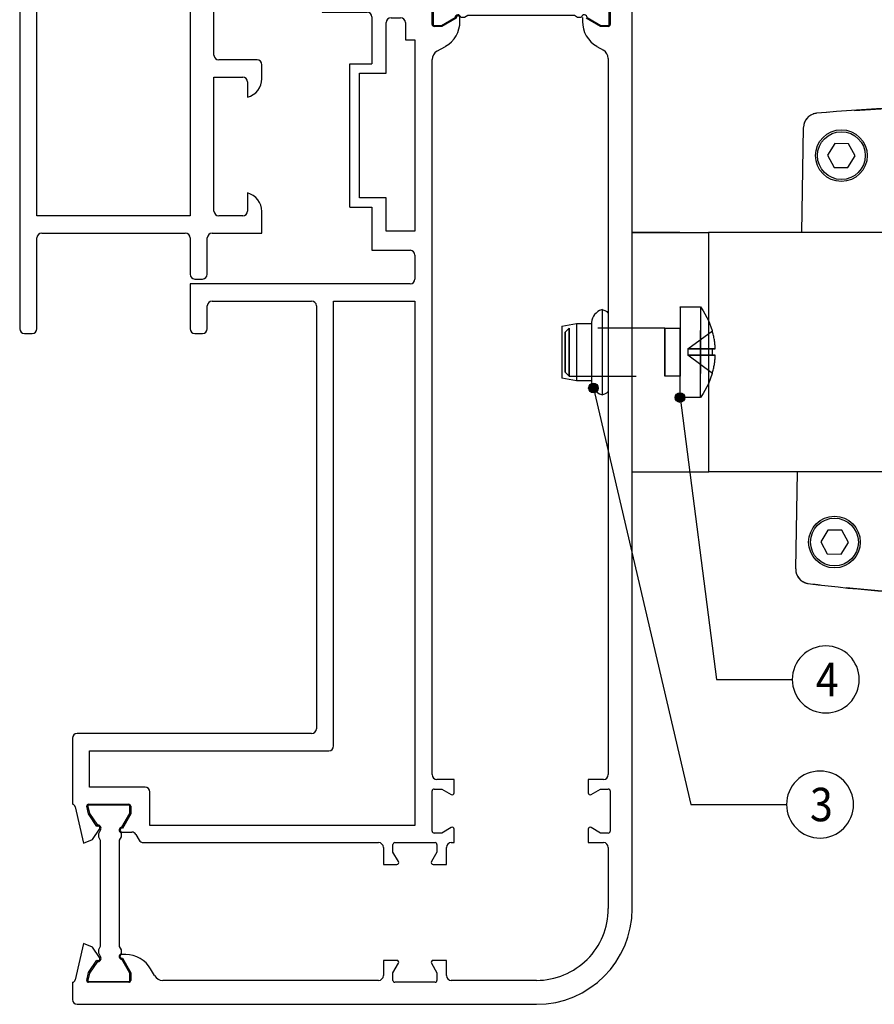
# Model space of a CAD drawing. Units: inches. Extents: x -214 to 965, y 74 to 905.
# Drawn here: x 808 to 897, y 678 to 781 of the extents above; entities that cross this region are included whole.
import ezdxf

# ---------------------------------------------------------------- set-up
doc = ezdxf.new("R2010")
doc.units = ezdxf.units.IN
doc.linetypes.add('DASHED', pattern=[15, 7, -8])
doc.layers.add('1', color=7, linetype='Continuous')
doc.styles.add('CONVERTER_11', font='txt.shx', dxfattribs={"width": 0.9})
doc.dimstyles.get("Standard").update_dxf_attribs({"dimtxt": 0.18, "dimasz": 0.18, "dimexe": 0.18, "dimexo": 0.0625, "dimgap": 0.09, "dimtad": 0, "dimtih": 1, "dimtoh": 1, "dimdec": 4, "dimzin": 0, "dimdsep": 46, "dimtxsty": 'Standard', "dimcen": 0.09, "dimadec": 0, "dimazin": 0, "dimtfac": 1, "dimtdec": 4, "dimtofl": 0, "dimtmove": 0, "dimatfit": 3, "dimfxl": 1, "dimtolj": 1, "dimtzin": 0, "dimarcsym": 0})

# ---------------------------------------------------------------- blocks, each defined once
blk = doc.blocks.new('45166-6-0886_Antriebshalter_C_1__55', base_point=(871.53, 758.61))
at = {"color": 1, "linetype": 'Continuous'}
for p, q in [((876.5, 758.61), (871.53, 758.61)), ((876.5, 758.61), (879.5, 758.61)), ((889.24, 758.61), (879.5, 758.61))]:
    blk.add_line(p, q, dxfattribs=at)
blk = doc.blocks.new('Flachkopfschraube_ISO_7045_M5_x_12_H_5', base_point=(864.53, 741.36))
at = {"color": 3, "linetype": 'DASHED'}
for p, q in [((876.53, 750.86), (878.66, 750.86)), ((876.53, 750.81), (876.53, 750.86)), ((876.53, 750.86), (876.53, 741.36)), ((876.53, 741.36), (876.53, 750.81)), ((878.66, 750.86), (878.96, 750.44)), ((878.66, 750.81), (878.66, 750.86)), ((878.66, 750.86), (878.66, 741.36)), ((878.66, 741.36), (878.66, 750.81)), ((878.96, 750.44), (879.5, 749.43)), ((879.5, 749.43), (879.9, 748.36)), ((864.53, 748.21), (864.93, 748.61)), ((864.53, 748.21), (864.53, 744.01)), ((864.53, 748.08), (864.53, 748.21)), ((874.93, 748.61), (864.93, 748.61)), ((864.93, 748.61), (864.93, 743.61)), ((864.93, 747.67), (864.93, 748.61)), ((874.93, 748.61), (876.53, 748.61)), ((874.93, 748.61), (874.93, 744.2)), ((874.93, 743.63), (874.93, 748.61)), ((876.53, 748.6), (876.53, 748.61)), ((876.53, 748.61), (876.53, 743.61)), ((876.53, 743.61), (876.53, 748.6)), ((877.33, 746.44), (879.91, 748.33)), ((877.33, 746.44), (879.91, 748.33)), ((879.9, 748.36), (879.91, 748.33)), ((864.53, 744.01), (864.53, 748.08)), ((864.93, 743.61), (864.93, 747.67)), ((880.21, 746.44), (877.33, 746.44)), ((877.33, 746.44), (879.91, 746.44)), ((877.33, 746.44), (877.33, 745.78)), ((877.33, 746.44), (877.33, 745.78)), ((879.91, 746.44), (877.33, 746.44)), ((880.21, 746.44), (877.33, 746.44)), ((880.21, 746.44), (879.91, 746.44)), ((879.91, 746.44), (880.21, 746.44)), ((880.21, 745.78), (877.33, 745.78)), ((879.91, 745.78), (877.33, 745.78)), ((879.91, 743.89), (877.33, 745.78)), ((877.33, 745.78), (879.91, 745.78)), ((879.91, 743.89), (877.33, 745.78)), ((880.21, 745.78), (877.33, 745.78)), ((880.21, 745.78), (879.91, 745.78)), ((879.91, 745.78), (880.21, 745.78)), ((864.93, 743.61), (864.53, 744.01)), ((874.93, 744.2), (874.93, 743.61)), ((864.93, 743.61), (874.93, 743.61)), ((874.93, 743.61), (874.93, 743.63)), ((876.53, 743.61), (874.93, 743.61)), ((879.9, 743.86), (879.5, 742.79)), ((879.91, 743.89), (879.9, 743.86)), ((879.5, 742.79), (878.96, 741.79)), ((878.66, 741.36), (876.53, 741.36)), ((878.96, 741.79), (878.66, 741.36))]:
    blk.add_line(p, q, dxfattribs=at)
for start, end in [(2.3661, 16.0952), (2.3661, 16.0952), (343.9048, 357.6339), (343.9048, 357.6339)]:
    blk.add_arc((872.23, 746.11), 7.99, start, end, dxfattribs=at)
blk.add_open_spline([(879.91, 745.78), (879.91, 745.89), (879.92, 746.11), (879.91, 746.33), (879.91, 746.44)], degree=3, dxfattribs=at)
blk.add_open_spline([(879.91, 745.78), (879.91, 745.89), (879.92, 746.11), (879.91, 746.33), (879.91, 746.44)], degree=3, dxfattribs=at)
blk = doc.blocks.new('45166-3-0706_Einnietmutter_3', base_point=(864.17, 741.66))
at = {"color": 1, "linetype": 'Continuous'}
for p, q in [((867.76, 750.2), (867.6, 750.04)), ((867.93, 750.34), (867.76, 750.2)), ((868.13, 750.46), (867.93, 750.34)), ((868.33, 750.54), (868.13, 750.46)), ((868.4, 750.56), (868.33, 750.54)), ((868.4, 750.56), (868.47, 750.54)), ((868.4, 750.56), (868.4, 742.77)), ((868.47, 750.54), (868.68, 750.46)), ((868.68, 750.46), (868.87, 750.34)), ((868.87, 750.34), (868.96, 750.27)), ((868.96, 750.27), (869.03, 750.22)), ((867.31, 749.44), (867.28, 749.22)), ((867.28, 749.22), (867.28, 749.11)), ((867.38, 749.65), (867.31, 749.44)), ((867.48, 749.86), (867.38, 749.65)), ((867.6, 750.04), (867.48, 749.86)), ((864.17, 748.84), (865.72, 749.11)), ((864.17, 748.84), (864.17, 746.11)), ((865.72, 749.11), (867.28, 749.11)), ((865.72, 749.11), (865.72, 746.47)), ((867.28, 749.11), (867.28, 746.34)), ((864.17, 746.11), (864.17, 743.38)), ((865.72, 746.47), (865.72, 743.11)), ((867.28, 746.34), (867.28, 743.13)), ((865.72, 743.11), (864.17, 743.38)), ((867.28, 743.11), (865.72, 743.11)), ((867.28, 743.13), (867.28, 743)), ((867.28, 743), (867.31, 742.78)), ((867.31, 742.78), (867.38, 742.56)), ((867.38, 742.56), (867.48, 742.36)), ((867.48, 742.36), (867.6, 742.17)), ((867.6, 742.17), (867.76, 742.01)), ((867.76, 742.01), (867.93, 741.87)), ((868.4, 742.77), (868.4, 741.66)), ((868.87, 741.87), (869.03, 741.99)), ((867.93, 741.87), (868.13, 741.76)), ((868.13, 741.76), (868.33, 741.68)), ((868.33, 741.68), (868.4, 741.66)), ((868.4, 741.66), (868.47, 741.68)), ((868.47, 741.68), (868.68, 741.76)), ((868.68, 741.76), (868.87, 741.87))]:
    blk.add_line(p, q, dxfattribs=at)
blk = doc.blocks.new('Gewindestift_ISO_4026_M5x12_1', base_point=(890.89, 764.15))
at = {"color": 1, "linetype": 'Continuous'}
for p, q in [((892.69, 767.92), (891.94, 766.68)), ((894.14, 767.89), (892.69, 767.92)), ((894.83, 766.62), (894.14, 767.89)), ((891.94, 766.68), (892.64, 765.42)), ((894.08, 765.39), (894.83, 766.62)), ((892.64, 765.42), (894.08, 765.39))]:
    blk.add_line(p, q, dxfattribs=at)
blk.add_circle((893.39, 766.65), 2.5, dxfattribs=at)
blk = doc.blocks.new('Gewindestift_ISO_4026_M5x12', base_point=(890.17, 723.76))
at = {"color": 1, "linetype": 'Continuous'}
for p, q in [((891.98, 727.52), (891.23, 726.29)), ((893.42, 727.49), (891.98, 727.52)), ((894.12, 726.23), (893.42, 727.49)), ((891.23, 726.29), (891.92, 725.02)), ((893.37, 724.99), (894.12, 726.23)), ((891.92, 725.02), (893.37, 724.99))]:
    blk.add_line(p, q, dxfattribs=at)
blk.add_circle((892.67, 726.26), 2.5, dxfattribs=at)
blk = doc.blocks.new('45166-6-0857_Endkappe_Kabelseite__67', base_point=(888.62, 720.71))
at = {"color": 1, "linetype": 'Continuous'}
for p, q in [((889.24, 758.61), (889.44, 769.6)), ((925.43, 768.97), (924.62, 722.81)), ((920.57, 750.15), (920.42, 750.41)), ((908.96, 745.61), (909.01, 745.36)), ((916.01, 745.19), (916.07, 745.48)), ((920.42, 741.79), (920.88, 742.77)), ((908.68, 741.5), (908.91, 741.32)), ((915.91, 741.16), (916.2, 741.37)), ((888.62, 723.45), (888.8, 733.61)), ((906.58, 720.71), (908.43, 720.76)), ((915.44, 720.96), (920.43, 721.11)), ((920.43, 721.11), (923.26, 721.35))]:
    blk.add_line(p, q, dxfattribs=at)
at = {"color": 124, "linetype": 'Continuous'}
for p, q in [((918.07, 749.51), (917.82, 749.86)), ((920.12, 749.93), (920.07, 750.02)), ((908.84, 744.31), (908.98, 744.08)), ((915.98, 743.92), (916.15, 744.18)), ((908.93, 741.88), (908.47, 742.31)), ((908.94, 742.55), (908.82, 742.66)), ((916.11, 742.54), (915.94, 742.39)), ((917.82, 742.36), (918.17, 742.89)), ((920.06, 742.2), (920.42, 742.96)), ((915.93, 741.72), (915.92, 741.72))]:
    blk.add_line(p, q, dxfattribs=at)
at = {"color": 1, "linetype": 'Continuous'}
for centre in [(893.39, 766.65), (892.67, 726.26)]:
    blk.add_circle(centre, 2.7, dxfattribs=at)
for centre, radius, start, end in [((890.94, 769.58), 1.5, 95.3651, 178.9857), ((904.82, 621.73), 150, 82.6064, 95.3651), ((923.93, 768.99), 1.5, 358.9857, 82.6064), ((912.53, 746.11), 6, 307.8093, 212.5151), ((912.53, 746.11), 3.6, 349.9857, 187.9857), ((912.53, 746.11), 9, 338.2165, 26.678), ((912.53, 746.11), 6, 212.5151, 230.1622), ((890.12, 723.42), 1.5, 178.9857, 262.6064), ((923.12, 722.84), 1.5, 275.3651, 358.9857), ((909.23, 870.69), 150, 262.6064, 268.9857)]:
    blk.add_arc(centre, radius, start, end, dxfattribs=at)
at = {"color": 124, "linetype": 'Continuous'}
for radius, start, end in [(5.55, 314.8681, 223.1034), (5.06, 315.0322, 222.9392), (4.1, 331.9857, 205.9857), (6.5, 330.2623, 31.5389), (8.5, 338.2165, 26.678), (5.55, 307.809, 314.8679)]:
    blk.add_arc((912.53, 746.11), radius, start, end, dxfattribs=at)
blk = doc.blocks.new('45166-6-0858_Endkappe_Druckknopf__68', base_point=(888.78, 721.63))
at = {"color": 1, "linetype": 'Continuous'}
for p, q in [((890.19, 770.88), (890.18, 770.87)), ((889.72, 770.44), (889.71, 770.44)), ((924.73, 770.26), (924.73, 770.27)), ((924.99, 770.06), (924.98, 770.07)), ((888.78, 722.75), (888.79, 722.74)), ((889.19, 722.25), (889.2, 722.24)), ((924, 721.63), (924.01, 721.63))]:
    blk.add_line(p, q, dxfattribs=at)
blk = doc.blocks.new('45166-2-0200_Gehäuse__71', base_point=(888.62, 720.71))
at = {"color": 1, "linetype": 'Continuous'}
for p, q in [((890.14, 770.84), (890.08, 770.81)), ((890.14, 770.85), (890.14, 770.84)), ((890.45, 770.99), (890.43, 770.99)), ((890.5, 771.01), (890.45, 771)), ((890.79, 771.07), (890.73, 771.06)), ((891.79, 771.16), (890.8, 771.07)), ((892.05, 771.18), (891.79, 771.16)), ((899.63, 771.64), (894.77, 771.34)), ((899.58, 771.64), (899.59, 771.64)), ((899.59, 771.64), (899.63, 771.64)), ((899.63, 771.64), (899.74, 771.64)), ((899.74, 771.64), (900.21, 771.66)), ((900.21, 771.66), (900.58, 771.67)), ((920.16, 770.89), (915.32, 771.36)), ((889.45, 769.76), (889.44, 769.69)), ((889.51, 770.03), (889.5, 769.99)), ((889.52, 770.07), (889.51, 770.04)), ((889.86, 770.62), (889.84, 770.6)), ((889.9, 770.66), (889.87, 770.63)), ((923.14, 770.6), (922.88, 770.63)), ((923.86, 770.51), (924.13, 770.48)), ((924.19, 770.47), (924.14, 770.48)), ((924.2, 770.47), (924.23, 770.46)), ((924.28, 770.45), (924.32, 770.44)), ((924.28, 770.45), (924.28, 770.45)), ((924.36, 770.43), (924.41, 770.41)), ((924.41, 770.41), (924.42, 770.41)), ((924.47, 770.39), (924.42, 770.41)), ((924.5, 770.38), (924.47, 770.39)), ((924.51, 770.38), (924.53, 770.37)), ((924.53, 770.37), (924.56, 770.35)), ((924.59, 770.34), (924.63, 770.32)), ((924.65, 770.31), (924.69, 770.29)), ((924.69, 770.29), (924.7, 770.28)), ((924.7, 770.28), (924.71, 770.27)), ((924.71, 770.27), (924.72, 770.27)), ((924.84, 770.19), (924.78, 770.23)), ((925.04, 770.01), (925.01, 770.03)), ((925.07, 769.98), (925.04, 770)), ((925.38, 769.4), (925.37, 769.43)), ((925.39, 769.35), (925.38, 769.39)), ((925.43, 769.06), (925.43, 769.12)), ((888.64, 723.21), (888.64, 723.19)), ((888.64, 723.18), (888.65, 723.14)), ((888.71, 722.91), (888.73, 722.86)), ((888.73, 722.86), (888.74, 722.84)), ((888.89, 722.56), (888.9, 722.55)), ((888.9, 722.55), (888.94, 722.5)), ((924.58, 722.5), (924.59, 722.55)), ((924.59, 722.56), (924.59, 722.58)), ((889.1, 722.33), (889.13, 722.29)), ((889.13, 722.29), (889.16, 722.27)), ((889.42, 722.1), (889.49, 722.06)), ((889.42, 722.1), (889.42, 722.1)), ((889.71, 721.98), (889.75, 721.97)), ((889.76, 721.97), (889.78, 721.96)), ((890.91, 721.81), (891.17, 721.79)), ((893.89, 721.52), (898.73, 721.06)), ((923.4, 721.37), (923.43, 721.37)), ((923.44, 721.37), (923.48, 721.38)), ((923.7, 721.46), (923.76, 721.49)), ((923.76, 721.49), (923.77, 721.49)), ((924.04, 721.66), (924.06, 721.67)), ((924.06, 721.68), (924.1, 721.71)), ((924.27, 721.87), (924.3, 721.92)), ((924.3, 721.92), (924.31, 721.94)), ((924.48, 722.22), (924.51, 722.28)), ((924.48, 722.2), (924.48, 722.22)), ((906.58, 720.71), (908.43, 720.73)), ((915.44, 720.84), (919.28, 721.07)), ((922.01, 721.24), (922.27, 721.26)), ((922.27, 721.26), (923.26, 721.35))]:
    blk.add_line(p, q, dxfattribs=at)
for centre, radius, start, end in [((890.94, 769.58), 1.5, 124.986, 133.986), ((890.94, 769.58), 1.5, 109.9857, 121.9857), ((890.94, 769.58), 1.5, 97.9856, 106.9856), ((904.82, 621.73), 150, 85.9857, 91.9857), ((890.94, 769.58), 1.5, 163.9863, 172.9863), ((890.94, 769.58), 1.5, 136.9858, 160.9857), ((904.82, 621.73), 150, 82.6063, 82.9857), ((923.93, 768.99), 1.5, 70.9985, 79.9833), ((923.93, 768.99), 1.5, 55.9859, 67.9859), ((923.93, 768.99), 1.5, 43.9853, 52.9853), ((923.93, 768.99), 1.5, 16.9859, 40.9858), ((923.93, 768.99), 1.5, 4.9851, 13.985), ((890.12, 723.42), 1.5, 178.986, 187.986), ((890.12, 723.42), 1.5, 190.9861, 199.9861), ((890.12, 723.42), 1.5, 202.9855, 214.9855), ((890.12, 723.42), 1.5, 217.9857, 226.9858), ((923.12, 722.84), 1.5, 337.9859, 346.986), ((923.12, 722.84), 1.5, 349.9855, 358.9854), ((890.12, 723.42), 1.5, 229.9856, 241.9855), ((890.12, 723.42), 1.5, 244.985, 253.9851), ((890.12, 723.42), 1.5, 256.9863, 262.6069), ((909.23, 870.69), 150, 262.6063, 262.9857), ((923.12, 722.84), 1.5, 283.9858, 292.9857), ((923.12, 722.84), 1.5, 295.9862, 307.9862), ((923.12, 722.84), 1.5, 310.9853, 319.9852), ((923.12, 722.84), 1.5, 322.9859, 334.986), ((909.23, 870.69), 150, 265.9857, 268.9857), ((923.12, 722.84), 1.5, 275.3648, 280.9854)]:
    blk.add_arc(centre, radius, start, end, dxfattribs=at)
blk = doc.blocks.new('45166-1-0100__76', base_point=(888.62, 684.05))
for name, p in [('45166-6-0857_Endkappe_Kabelseite__67', (888.62, 720.71)), ('45166-2-0200_Gehäuse__71', (888.62, 720.71)), ('45166-6-0858_Endkappe_Druckknopf__68', (888.78, 721.63)), ('Gewindestift_ISO_4026_M5x12_1', (890.89, 764.15)), ('Gewindestift_ISO_4026_M5x12', (890.17, 723.76))]:
    blk.add_blockref(name, p)
blk = doc.blocks.new('45166-6-0886_Antriebshalter_C__78', base_point=(871.53, 733.61))
at = {"color": 1, "linetype": 'Continuous'}
for p, q in [((871.53, 758.61), (879.53, 758.61)), ((917.53, 758.61), (879.53, 758.61)), ((920.53, 750.86), (920.53, 755.61)), ((917.58, 749.86), (919.53, 749.86)), ((919.53, 742.36), (917.58, 742.36)), ((908.91, 741.21), (908.7, 741.36)), ((916.35, 741.36), (915.91, 741.05)), ((920.53, 736.61), (920.53, 741.36)), ((871.53, 733.61), (879.53, 733.61)), ((908.73, 733.61), (879.53, 733.61)), ((917.53, 733.61), (915.74, 733.61))]:
    blk.add_line(p, q, dxfattribs=at)
at = {"color": 124, "linetype": 'Continuous'}
blk.add_line((879.53, 733.61), (879.53, 758.61), dxfattribs=at)
at = {"color": 1, "linetype": 'Continuous'}
for centre, radius, start, end in [((917.53, 755.61), 3, 0, 90), ((912.53, 746.11), 6.1, 40.0862, 231.1765), ((919.53, 750.86), 1, 270, 0), ((917.58, 750.36), 0.5, 220.0862, 270), ((912.53, 746.11), 6.1, 308.8235, 319.9138), ((917.58, 741.86), 0.5, 90, 139.9138), ((919.53, 741.36), 1, 0, 90), ((917.53, 736.61), 3, 270, 0)]:
    blk.add_arc(centre, radius, start, end, dxfattribs=at)
blk = doc.blocks.new('Alcoa_AA100_Profil-3_1__80', base_point=(850.72, 780.25))
at = {"color": 1, "linetype": 'Continuous'}
for p, q in [((850.72, 784.54), (850.72, 780.35)), ((851.59, 784.45), (850.85, 784.64)), ((852.82, 783.63), (851.59, 784.45)), ((868.26, 784.45), (867.04, 783.63)), ((869, 784.64), (868.26, 784.45)), ((869.13, 780.35), (869.13, 784.54)), ((853.71, 783.53), (853.29, 783.3)), ((854.02, 783.53), (853.71, 783.53)), ((854.37, 783.33), (854.02, 783.53)), ((865.49, 783.33), (854.37, 783.33)), ((865.83, 783.53), (865.49, 783.33)), ((866.14, 783.53), (865.83, 783.53)), ((866.56, 783.3), (866.14, 783.53)), ((851.59, 780.25), (853.02, 781.07)), ((853.61, 781.13), (854.02, 781.13)), ((854.02, 781.13), (854.37, 781.33)), ((854.37, 781.33), (865.49, 781.33)), ((865.49, 781.33), (865.83, 781.13)), ((865.83, 781.13), (866.24, 781.13)), ((866.83, 781.07), (868.26, 780.25)), ((850.82, 780.25), (851.59, 780.25)), ((868.26, 780.25), (869.03, 780.25))]:
    blk.add_line(p, q, dxfattribs=at)
for centre, radius, start, end in [((850.82, 784.54), 0.1, 73.6844, 180), ((869.03, 784.54), 0.1, 359.9998, 106.3154), ((853.11, 783.54), 0.306, 162.4888, 306.6242), ((866.75, 783.54), 0.306, 233.3758, 17.5112), ((853.32, 781.06), 0.3, 13.277, 176.9658), ((866.53, 781.06), 0.3, 3.0343, 166.723), ((850.82, 780.35), 0.1, 180, 270), ((869.03, 780.35), 0.1, 270, 0)]:
    blk.add_arc(centre, radius, start, end, dxfattribs=at)
blk = doc.blocks.new('Alcoa_AA100_Profil-3__81', base_point=(814.63, 680.35))
at = {"color": 1, "linetype": 'Continuous'}
for p, q in [((818.93, 698.76), (814.73, 698.76)), ((814.64, 698.63), (814.82, 697.88)), ((814.82, 697.88), (815.64, 696.66)), ((818.2, 696.46), (819.03, 697.88)), ((819.03, 697.88), (819.03, 698.66)), ((815.98, 696.19), (815.75, 695.77)), ((815.75, 695.77), (815.75, 695.46)), ((818.15, 695.46), (818.15, 695.86)), ((815.75, 695.46), (815.95, 695.11)), ((815.95, 695.11), (815.95, 683.99)), ((817.95, 695.11), (818.15, 695.46)), ((817.95, 683.99), (817.95, 695.11)), ((815.95, 683.99), (815.75, 683.65)), ((815.75, 683.65), (815.75, 683.33)), ((815.75, 683.33), (815.98, 682.91)), ((818.15, 683.65), (817.95, 683.99)), ((818.15, 683.24), (818.15, 683.65)), ((815.64, 682.44), (814.82, 681.22)), ((819.03, 681.22), (818.2, 682.65)), ((814.82, 681.22), (814.64, 680.47)), ((814.73, 680.35), (818.93, 680.35)), ((819.03, 680.45), (819.03, 681.22))]:
    blk.add_line(p, q, dxfattribs=at)
for centre, radius, start, end in [((814.73, 698.66), 0.1, 89.9998, 196.3154), ((818.93, 698.66), 0.1, 360, 90), ((815.73, 696.37), 0.306, 323.3758, 107.5112), ((818.22, 696.16), 0.3, 93.0343, 256.723), ((815.73, 682.73), 0.306, 252.4888, 36.6242), ((818.22, 682.95), 0.3, 103.277, 266.9658), ((814.73, 680.45), 0.1, 163.6844, 270), ((818.93, 680.45), 0.1, 270, 0)]:
    blk.add_arc(centre, radius, start, end, dxfattribs=at)
blk = doc.blocks.new('Alcoa_AA100_734022__82', base_point=(813.03, 692.56))
at = {"color": 1, "linetype": 'Continuous'}
for p, q in [((840.63, 786.25), (839.13, 786.25)), ((839.13, 786.25), (839.13, 781.65)), ((850.63, 786.25), (848.83, 786.25)), ((840.63, 783.55), (840.63, 785.25)), ((840.63, 785.25), (841.63, 785.25)), ((847.83, 785.25), (848.83, 785.25)), ((848.83, 785.25), (848.83, 783.55)), ((854.67, 785.09), (850.88, 785.95)), ((850.63, 780.35), (850.63, 784.55)), ((850.83, 784.75), (851.63, 784.56)), ((851.63, 784.56), (852.94, 783.69)), ((853.21, 783.41), (854.3, 784.16)), ((854.3, 784.16), (854.67, 785.09)), ((848.33, 783.05), (841.13, 783.05)), ((839.13, 781.65), (843.83, 781.65)), ((844.33, 781.15), (844.33, 776.25)), ((853.53, 780.67), (853.53, 781.07)), ((845.83, 775.25), (845.83, 780.55)), ((846.33, 781.05), (847.33, 781.05)), ((847.83, 780.55), (847.83, 778.75)), ((851.63, 780.15), (850.83, 780.15)), ((853.13, 781.02), (851.63, 780.15)), ((847.83, 778.75), (848.83, 778.75)), ((848.83, 778.75), (848.83, 758.75)), ((851.13, 777.55), (852.03, 778.07)), ((842.03, 776.25), (844.33, 776.25)), ((842.03, 761.25), (842.03, 776.25)), ((850.63, 701.95), (850.63, 776.69)), ((843.03, 775.25), (845.83, 775.25)), ((843.03, 762.25), (843.03, 775.25)), ((845.83, 762.25), (843.03, 762.25)), ((845.83, 758.75), (845.83, 762.25)), ((842.03, 761.25), (844.33, 761.25)), ((844.33, 761.25), (844.33, 756.75)), ((848.83, 758.75), (845.83, 758.75)), ((844.33, 756.75), (848.33, 756.75)), ((848.83, 756.25), (848.83, 753.75)), ((848.33, 753.25), (825.33, 753.25)), ((825.33, 753.25), (825.33, 748.55)), ((827.63, 751.45), (838.03, 751.45)), ((840.33, 751.45), (848.83, 751.45)), ((840.33, 704.95), (840.33, 751.45)), ((848.83, 751.45), (848.83, 696.65)), ((827.13, 748.55), (827.13, 750.95)), ((838.53, 750.95), (838.53, 706.75)), ((825.83, 748.05), (826.63, 748.05)), ((838.03, 706.25), (813.53, 706.25)), ((813.03, 705.75), (813.03, 698.85)), ((814.83, 700.65), (814.83, 704.45)), ((814.83, 704.45), (839.83, 704.45)), ((852.92, 701.45), (851.13, 701.45)), ((852.92, 700.05), (852.92, 701.45)), ((820.63, 700.65), (814.83, 700.65)), ((821.13, 696.65), (821.13, 700.15)), ((850.63, 696.05), (850.63, 700.25)), ((850.83, 700.45), (851.63, 700.45)), ((851.63, 700.45), (852.62, 699.88)), ((814.73, 698.85), (818.93, 698.85)), ((813.32, 698.6), (814.19, 694.8)), ((814.72, 697.84), (814.53, 698.65)), ((815.58, 696.53), (814.72, 697.84)), ((819.13, 697.85), (818.26, 696.34)), ((819.13, 698.65), (819.13, 697.85)), ((815.12, 695.17), (815.87, 696.26)), ((818.2, 695.95), (819.24, 695.95)), ((819.67, 695.7), (820.02, 695.1)), ((848.83, 696.65), (821.13, 696.65)), ((851.63, 695.85), (850.83, 695.85)), ((852.62, 696.42), (851.63, 695.85)), ((852.92, 694.85), (852.92, 696.25)), ((814.19, 694.8), (815.12, 695.17)), ((820.45, 694.85), (845.03, 694.85)), ((846.53, 693.85), (846.53, 694.65)), ((846.73, 694.85), (850.93, 694.85)), ((851.13, 694.65), (851.13, 693.85)), ((852.63, 694.85), (852.92, 694.85)), ((845.53, 694.35), (845.53, 692.56)), ((847.1, 692.86), (846.53, 693.85)), ((851.13, 693.85), (850.55, 692.86)), ((852.13, 692.56), (852.13, 694.35)), ((845.53, 692.56), (846.93, 692.56)), ((850.73, 692.56), (852.13, 692.56))]:
    blk.add_line(p, q, dxfattribs=at)
for centre, radius, start, end in [((840.63, 785.25), 1, 360, 90), ((848.83, 785.25), 1, 90, 180), ((850.93, 786.25), 0.3, 179.9999, 260.319), ((850.83, 784.55), 0.2, 90, 180), ((841.13, 783.55), 0.5, 180, 270), ((848.33, 783.55), 0.5, 270, 0), ((853.1, 783.57), 0.2, 142.1584, 304.6496), ((843.83, 781.15), 0.5, 360, 90), ((853.33, 781.07), 0.2, 360, 195.5224), ((846.33, 780.55), 0.5, 90, 180), ((847.33, 780.55), 0.5, 360, 90), ((850.83, 780.35), 0.2, 180, 270), ((850.53, 780.67), 3, 300, 360), ((851.63, 776.69), 1, 120, 180), ((848.33, 756.25), 0.5, 360, 90), ((848.33, 753.75), 0.5, 270, 0), ((827.63, 750.95), 0.5, 90, 180), ((838.03, 750.95), 0.5, 360, 90), ((825.83, 748.55), 0.5, 180, 270), ((826.63, 748.55), 0.5, 270, 0), ((813.53, 705.75), 0.5, 90, 180), ((838.03, 706.75), 0.5, 270, 0), ((839.83, 704.95), 0.5, 270, 0), ((851.13, 701.95), 0.5, 180, 270), ((820.63, 700.15), 0.5, 360, 90), ((850.83, 700.25), 0.2, 90, 180), ((852.72, 700.05), 0.2, 240, 360), ((813.03, 698.55), 0.3, 9.6809, 90), ((814.73, 698.65), 0.2, 90, 180), ((818.93, 698.65), 0.2, 360, 90), ((815.71, 696.38), 0.2, 325.3506, 127.8418), ((818.2, 696.15), 0.2, 74.4776, 270), ((819.24, 695.45), 0.5, 30, 90), ((850.83, 696.05), 0.2, 180, 270), ((852.72, 696.25), 0.2, 0, 120), ((820.45, 695.35), 0.5, 210, 269.9999), ((845.03, 694.35), 0.5, 360, 90), ((846.73, 694.65), 0.2, 90, 180), ((850.93, 694.65), 0.2, 360, 90), ((852.63, 694.35), 0.5, 90, 180), ((846.93, 692.76), 0.2, 270, 30), ((850.73, 692.76), 0.2, 150, 270)]:
    blk.add_arc(centre, radius, start, end, dxfattribs=at)
blk = doc.blocks.new('Alcoa_AA100_Profil-2_B1__84', base_point=(813.03, 677.95))
at = {"color": 1, "linetype": 'Continuous'}
for p, q in [((871.53, 687.95), (871.53, 795.1)), ((869.23, 784.55), (869.23, 780.35)), ((866.33, 781.07), (866.33, 780.67)), ((868.23, 780.15), (866.72, 781.02)), ((869.03, 780.15), (868.23, 780.15)), ((867.83, 778.07), (868.53, 777.67)), ((869.03, 776.8), (869.03, 701.95)), ((868.53, 701.45), (866.93, 701.45)), ((866.93, 701.45), (866.93, 700.05)), ((867.23, 699.88), (868.23, 700.45)), ((868.23, 700.45), (869.03, 700.45)), ((869.23, 700.25), (869.23, 696.05)), ((866.93, 696.25), (866.93, 694.85)), ((868.23, 695.85), (867.23, 696.42)), ((869.03, 695.85), (868.23, 695.85)), ((866.93, 694.85), (868.53, 694.85)), ((869.03, 694.35), (869.03, 687.95)), ((814.19, 684.3), (813.32, 680.5)), ((815.12, 683.93), (814.19, 684.3)), ((815.87, 682.84), (815.12, 683.93)), ((814.72, 681.26), (815.58, 682.57)), ((818.61, 683.15), (818.2, 683.15)), ((818.26, 682.76), (819.13, 681.25)), ((845.53, 682.54), (845.53, 680.95)), ((846.93, 682.54), (845.53, 682.54)), ((852.13, 682.54), (850.73, 682.54)), ((852.13, 680.95), (852.13, 682.54)), ((814.53, 680.45), (814.72, 681.26)), ((819.13, 681.25), (819.13, 680.45)), ((821.61, 680.95), (821.2, 681.65)), ((846.53, 681.25), (847.1, 682.24)), ((846.53, 680.45), (846.53, 681.25)), ((850.55, 682.24), (851.13, 681.25)), ((851.13, 681.25), (851.13, 680.45)), ((813.03, 680.25), (813.03, 678.45)), ((818.93, 680.25), (814.73, 680.25)), ((845.03, 680.45), (822.48, 680.45)), ((850.93, 680.25), (846.73, 680.25)), ((861.53, 680.45), (852.63, 680.45)), ((813.53, 677.95), (861.53, 677.95))]:
    blk.add_line(p, q, dxfattribs=at)
for centre, radius, start, end in [((869.33, 780.67), 3, 180, 240), ((869.03, 780.35), 0.2, 270, 0), ((868.03, 776.8), 1, 0, 60), ((868.53, 701.95), 0.5, 270, 0), ((867.13, 700.05), 0.2, 180, 300), ((869.03, 700.25), 0.2, 360, 90), ((867.13, 696.25), 0.2, 60, 180), ((869.03, 696.05), 0.2, 270, 0), ((868.53, 694.35), 0.5, 360, 90), ((861.53, 687.95), 7.5, 269.9999, 0.0001), ((861.53, 687.95), 10, 270, 0), ((815.71, 682.72), 0.2, 232.1583, 34.6495), ((818.2, 682.95), 0.2, 90, 285.5224), ((818.61, 680.15), 3, 30, 90), ((846.93, 682.34), 0.2, 330, 90), ((850.73, 682.34), 0.2, 90, 210), ((813.03, 680.55), 0.3, 269.9999, 350.319), ((814.73, 680.45), 0.2, 180, 270), ((818.93, 680.45), 0.2, 270, 0), ((822.48, 681.45), 1, 210, 270), ((845.03, 680.95), 0.5, 270, 0), ((846.73, 680.45), 0.2, 180, 270), ((850.93, 680.45), 0.2, 270, 0), ((852.63, 680.95), 0.5, 180, 270), ((813.53, 678.45), 0.5, 180, 270)]:
    blk.add_arc(centre, radius, start, end, dxfattribs=at)
blk = doc.blocks.new('Rahmen_Alcoa_AA100_B1__85', base_point=(813.03, 677.95))
for name, p in [('Alcoa_AA100_Profil-2_B1__84', (813.03, 677.95)), ('Alcoa_AA100_734022__82', (813.03, 692.56)), ('Alcoa_AA100_Profil-3_1__80', (850.72, 780.25)), ('Alcoa_AA100_Profil-3__81', (814.63, 680.35))]:
    blk.add_blockref(name, p)
blk = doc.blocks.new('Alcoa_AA100_734021__88', base_point=(807.53, 748.05))
at = {"color": 1, "linetype": 'Continuous'}
for p, q in [((831.12, 844.96), (828.77, 842.61)), ((832.83, 831.75), (832.83, 844.25)), ((829.13, 841.76), (830.53, 841.76)), ((831.03, 841.26), (831.03, 833.55)), ((807.53, 833.05), (807.53, 748.55)), ((809.33, 833.05), (807.53, 833.05)), ((817.03, 833.05), (809.33, 833.05)), ((817.33, 832.75), (817.03, 833.05)), ((817.63, 833.05), (817.33, 832.75)), ((825.33, 833.05), (817.63, 833.05)), ((827.13, 833.05), (825.33, 833.05)), ((830.53, 833.05), (827.13, 833.05)), ((809.33, 760.35), (809.33, 831.25)), ((809.33, 831.25), (825.33, 831.25)), ((825.33, 831.25), (825.33, 819.25)), ((827.83, 821.75), (827.83, 830.75)), ((828.33, 831.25), (832.33, 831.25)), ((832.33, 821.25), (828.33, 821.25)), ((832.83, 813.05), (832.83, 820.75)), ((825.83, 818.75), (829.83, 818.75)), ((830.33, 818.25), (830.33, 795.25)), ((836.87, 811.89), (833.08, 812.75)), ((832.83, 807.15), (832.83, 811.35)), ((833.03, 811.55), (833.83, 811.36)), ((833.83, 811.36), (835.14, 810.49)), ((835.41, 810.21), (836.5, 810.96)), ((836.5, 810.96), (836.87, 811.89)), ((835.33, 807.82), (833.83, 806.95)), ((835.73, 807.47), (835.73, 807.87)), ((833.83, 806.95), (833.03, 806.95)), ((833.33, 804.35), (834.23, 804.87)), ((832.83, 801.81), (832.83, 803.49)), ((834.23, 800.43), (833.33, 800.95)), ((832.83, 793.95), (832.83, 798.15)), ((833.03, 798.35), (833.83, 798.35)), ((833.83, 798.35), (835.33, 797.48)), ((835.73, 797.43), (835.73, 797.83)), ((829.83, 794.75), (825.83, 794.75)), ((835.14, 794.81), (833.83, 793.94)), ((836.5, 794.34), (835.41, 795.09)), ((825.33, 794.25), (825.33, 760.35)), ((833.83, 793.94), (833.03, 793.75)), ((833.08, 792.55), (836.87, 793.41)), ((836.87, 793.41), (836.5, 794.34)), ((827.83, 777.15), (827.83, 791.75)), ((828.33, 792.25), (832.83, 792.25)), ((832.33, 776.65), (828.33, 776.65)), ((832.83, 774.69), (832.83, 776.15)), ((827.83, 774.85), (830.83, 774.85)), ((827.83, 760.85), (827.83, 774.85)), ((831.33, 774.35), (831.33, 772.75)), ((831.33, 762.75), (831.33, 760.85)), ((832.83, 758.55), (832.83, 760.81)), ((825.33, 760.35), (809.33, 760.35)), ((830.83, 760.35), (828.33, 760.35)), ((809.83, 758.55), (824.83, 758.55)), ((827.63, 758.55), (832.83, 758.55)), ((809.33, 748.55), (809.33, 758.05)), ((825.33, 758.05), (825.33, 754.25)), ((827.13, 754.25), (827.13, 758.05)), ((825.83, 753.75), (826.63, 753.75)), ((808.03, 748.05), (808.83, 748.05))]:
    blk.add_line(p, q, dxfattribs=at)
for centre, radius, start, end in [((831.83, 844.25), 1, 90, 134.9999), ((831.83, 844.25), 1, 0, 90), ((829.13, 842.26), 0.5, 134.9999, 179.9999), ((829.13, 842.26), 0.5, 180, 270), ((830.53, 841.26), 0.5, 360, 90), ((830.53, 833.55), 0.5, 270, 0), ((832.33, 831.75), 0.5, 270, 0), ((828.33, 830.75), 0.5, 90, 180), ((828.33, 821.75), 0.5, 180, 270), ((832.33, 820.75), 0.5, 360, 90), ((825.83, 819.25), 0.5, 180, 270), ((829.83, 818.25), 0.5, 360, 90), ((833.13, 813.05), 0.3, 179.9999, 260.319), ((833.03, 811.35), 0.2, 90, 180), ((835.3, 810.37), 0.2, 142.1583, 304.6495), ((835.53, 807.87), 0.2, 360, 195.5224), ((833.03, 807.15), 0.2, 180, 270), ((832.73, 807.47), 3, 300, 360), ((833.83, 803.49), 1, 120, 180), ((833.83, 801.81), 1, 180, 240), ((832.73, 797.83), 3, 0, 60), ((833.03, 798.15), 0.2, 90.0001, 179.9994), ((835.53, 797.43), 0.2, 164.4776, 0), ((825.83, 794.25), 0.5, 90, 180), ((829.83, 795.25), 0.5, 270, 0), ((835.3, 794.93), 0.2, 55.3511, 217.8418), ((833.03, 793.95), 0.2, 180, 270), ((833.13, 792.25), 0.3, 99.681, 180.0001), ((828.33, 791.75), 0.5, 90, 180), ((828.33, 777.15), 0.5, 180, 270), ((832.33, 776.15), 0.5, 360, 90), ((830.83, 774.35), 0.5, 360, 90), ((830.83, 774.69), 2, 284.4775, 0), ((830.83, 760.81), 2, 360, 75.5225), ((828.33, 760.85), 0.5, 180, 270), ((830.83, 760.85), 0.5, 270, 0), ((809.83, 758.05), 0.5, 90, 180), ((824.83, 758.05), 0.5, 360, 90), ((827.63, 758.05), 0.5, 90, 180), ((825.83, 754.25), 0.5, 180, 270), ((826.63, 754.25), 0.5, 270, 0), ((808.03, 748.55), 0.5, 180, 270), ((808.83, 748.55), 0.5, 270.0038, 360)]:
    blk.add_arc(centre, radius, start, end, dxfattribs=at)
blk = doc.blocks.new('Flüegel_Alcoa_AA100_B1_B1__92', base_point=(807.53, 748.05))
blk.add_blockref('Alcoa_AA100_734021__88', (807.53, 748.05))
blk = doc.blocks.new('Alcoa_AA100_B1__93', base_point=(807.53, 677.95))
for name, p in [('Flüegel_Alcoa_AA100_B1_B1__92', (807.53, 748.05)), ('Rahmen_Alcoa_AA100_B1__85', (813.03, 677.95))]:
    blk.add_blockref(name, p)
blk = doc.blocks.new('45166-1-0114_ZB_Powerchain_600_an_Dachfenster_Alcoa_AA_100__94', base_point=(807.53, 677.95))
for name, p in [('Alcoa_AA100_B1__93', (807.53, 677.95)), ('45166-1-0100__76', (888.62, 684.05)), ('45166-6-0886_Antriebshalter_C_1__55', (871.53, 758.61)), ('45166-6-0886_Antriebshalter_C__78', (871.53, 733.61)), ('45166-3-0706_Einnietmutter_3', (864.17, 741.66)), ('Flachkopfschraube_ISO_7045_M5_x_12_H_5', (864.53, 741.36))]:
    blk.add_blockref(name, p)
blk = doc.blocks.new('Vordans3', base_point=(867, 765))
at = {"layer": '1'}
h = blk.add_hatch(color=3, dxfattribs=at)
edge = h.paths.add_edge_path()
edge.add_arc((867.48, 742.36), 0.5, 0, 360)
h = blk.add_hatch(color=3, dxfattribs=at)
edge = h.paths.add_edge_path()
edge.add_arc((876.53, 741.36), 0.5, 0, 360)
at = {"layer": '1', "color": 4}
for points in [[(891.76, 708.4), (891.76, 708.4, 0.414214), (895.26, 711.9), (895.26, 711.9, 0.414214), (891.76, 715.4), (891.76, 715.4, 0.414214), (888.26, 711.9), (888.26, 711.9, 0.414214)], [(891.16, 695.33), (891.16, 695.33, 0.414214), (894.66, 698.83), (894.66, 698.83, 0.414214), (891.16, 702.33), (891.16, 702.33, 0.414214), (887.66, 698.83), (887.66, 698.83, 0.414214)]]:
    blk.add_lwpolyline(points, format="xyb", close=True, dxfattribs=at)
at = {"layer": '1', "color": 3}
for centre in [(867.48, 742.36), (876.53, 741.36)]:
    blk.add_circle(centre, 0.5, dxfattribs=at)
blk.add_blockref('45166-1-0114_ZB_Powerchain_600_an_Dachfenster_Alcoa_AA_100__94', (807.53, 677.95))
at = {"layer": '1', "color": 4, "style": 'CONVERTER_11', "width": 0.9}
for s, p in [('4', (890.71, 710.15)), ('3', (890.11, 697.08))]:
    blk.add_text(s, height=3.5, dxfattribs=at).set_placement(p)
at = {"layer": '1', "color": 3, "linetype": 'Continuous', "has_arrowhead": 0}
for points in [[(867.48, 742.36), (877.66, 698.83), (887.66, 698.83)], [(876.53, 741.36), (880.35, 711.9), (888.26, 711.9)]]:
    blk.add_leader(points, dimstyle='Standard', dxfattribs=at)

msp = doc.modelspace()

# ---------------------------------------------------------------- block references
msp.add_blockref('Vordans3', (867, 765))

doc.saveas('drawing.dxf')
